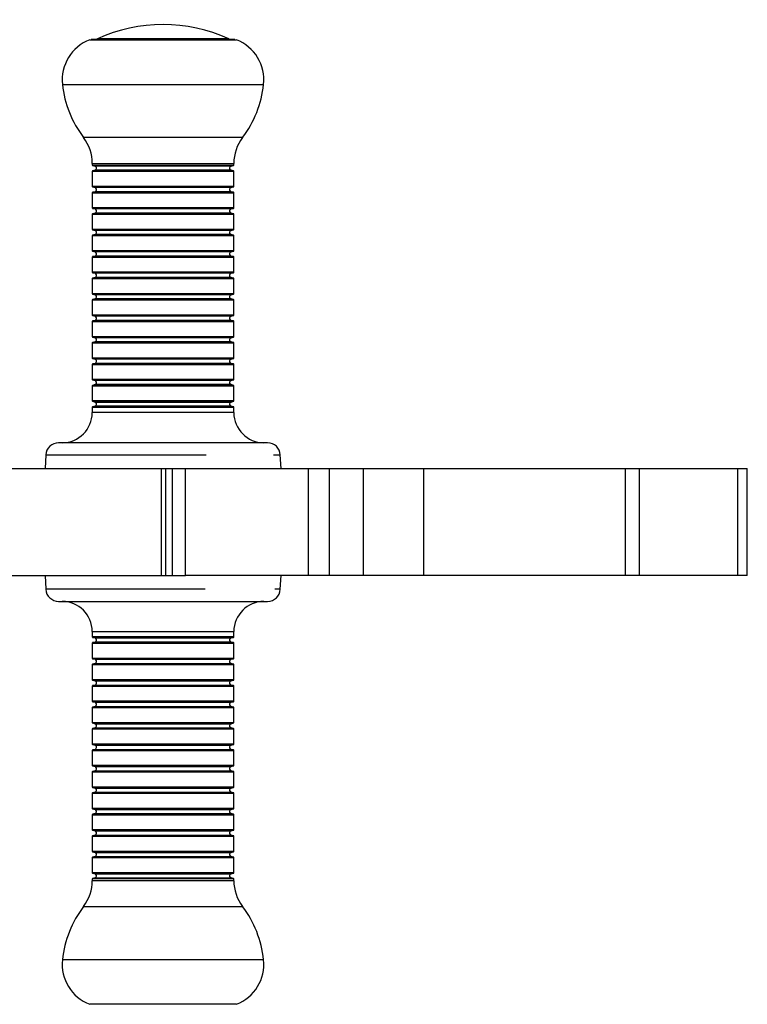
# Model space of a CAD drawing. Units: inches. Extents: x 78.1 to 131.3, y 110.5 to 186.1.
# Drawn here: x 95.7 to 97.4, y 144.3 to 146.6 of the extents above; entities that cross this region are included whole.
import ezdxf

# ---------------------------------------------------------------- set-up
doc = ezdxf.new("R2010")
doc.units = ezdxf.units.IN
doc.header["$MEASUREMENT"] = 0
doc.layers.add('Ebene 1', color=7, linetype='Continuous')

# ---------------------------------------------------------------- blocks, each defined once
blk = doc.blocks.new('block 2')
at = {"layer": 'Ebene 1', "color": 179, "lineweight": 25, "true_color": 0x1c1c1b}
for points in [[(95.8656, 146.5836), (96.0367, 146.5836), (96.2075, 146.5836)], [(96.204, 146.5843), (96.0367, 146.5843), (95.8692, 146.5843)], [(96.0964, 146.5857), (95.9521, 146.5857), (95.8836, 146.5857)], [(96.1898, 146.5857), (96.1641, 146.5857), (96.0964, 146.5857)], [(95.8021, 146.4795), (95.9193, 146.4795), (96.1539, 146.4795), (96.271, 146.4795)], [(96.2219, 146.3557), (96.0367, 146.3557), (95.8512, 146.3557)], [(95.8716, 146.2953), (96.0367, 146.2953), (96.2015, 146.2953)], [(95.8716, 146.2953), (95.8716, 146.2915)], [(96.2015, 146.2915), (96.2015, 146.2953)], [(95.8716, 146.2915), (96.0367, 146.2915), (96.2015, 146.2915)], [(95.8716, 146.277), (96.0367, 146.277), (96.2015, 146.277)], [(95.8716, 146.277), (95.8716, 146.2417)], [(96.2008, 146.2908), (96.0367, 146.2908), (95.8723, 146.2908)], [(95.8723, 146.2908), (95.878, 146.289)], [(95.878, 146.2795), (95.8723, 146.2781)], [(96.2008, 146.2781), (96.0367, 146.2781), (95.8723, 146.2781)], [(96.1955, 146.289), (96.0367, 146.289), (95.878, 146.289)], [(96.1955, 146.2795), (96.0367, 146.2795), (95.878, 146.2795)], [(96.1955, 146.289), (96.2008, 146.2908)], [(96.2008, 146.2781), (96.1955, 146.2795)], [(96.2015, 146.2417), (96.2015, 146.277)], [(96.2015, 146.2417), (96.0367, 146.2417), (95.8716, 146.2417)], [(95.8716, 146.2269), (96.0367, 146.2269), (96.2015, 146.2269)], [(95.8716, 146.2269), (95.8716, 146.1916)], [(96.2008, 146.2407), (96.0367, 146.2407), (95.8723, 146.2407)], [(95.8723, 146.2407), (95.878, 146.2393)], [(95.878, 146.2294), (95.8723, 146.228)], [(96.2008, 146.228), (96.0367, 146.228), (95.8723, 146.228)], [(96.1955, 146.2393), (96.0367, 146.2393), (95.878, 146.2393)], [(96.1955, 146.2294), (96.0367, 146.2294), (95.878, 146.2294)], [(96.1955, 146.2393), (96.2008, 146.2407)], [(96.2008, 146.228), (96.1955, 146.2294)], [(96.2015, 146.1916), (96.2015, 146.2269)], [(96.2015, 146.1916), (96.0367, 146.1916), (95.8716, 146.1916)], [(96.2008, 146.1906), (96.0367, 146.1906), (95.8723, 146.1906)], [(95.8723, 146.1906), (95.878, 146.1892)], [(95.878, 146.1796), (95.8723, 146.1779)], [(96.2008, 146.1779), (96.0367, 146.1779), (95.8723, 146.1779)], [(96.1955, 146.1892), (96.0367, 146.1892), (95.878, 146.1892)], [(96.1955, 146.1796), (96.0367, 146.1796), (95.878, 146.1796)], [(96.1955, 146.1892), (96.2008, 146.1906)], [(96.2008, 146.1779), (96.1955, 146.1796)], [(95.8716, 146.1772), (96.0367, 146.1772), (96.2015, 146.1772)], [(95.8716, 146.1772), (95.8716, 146.1415)], [(96.2015, 146.1415), (96.2015, 146.1772)], [(96.2015, 146.1415), (96.0367, 146.1415), (95.8716, 146.1415)], [(96.2008, 146.1405), (96.0367, 146.1405), (95.8723, 146.1405)], [(95.8723, 146.1405), (95.878, 146.1391)], [(96.1955, 146.1391), (96.0367, 146.1391), (95.878, 146.1391)], [(96.1955, 146.1391), (96.2008, 146.1405)], [(95.8716, 146.1271), (96.0367, 146.1271), (96.2015, 146.1271)], [(95.8716, 146.1271), (95.8716, 146.0914)], [(95.878, 146.1295), (95.8723, 146.1281)], [(96.2008, 146.1281), (96.0367, 146.1281), (95.8723, 146.1281)], [(96.1955, 146.1295), (96.0367, 146.1295), (95.878, 146.1295)], [(96.2008, 146.1281), (96.1955, 146.1295)], [(96.2015, 146.0914), (96.2015, 146.1271)], [(96.2015, 146.0914), (96.0367, 146.0914), (95.8716, 146.0914)], [(96.2008, 146.0907), (96.0367, 146.0907), (95.8723, 146.0907)], [(95.8723, 146.0907), (95.878, 146.089)], [(96.1955, 146.089), (96.0367, 146.089), (95.878, 146.089)], [(96.1955, 146.089), (96.2008, 146.0907)], [(95.8716, 146.077), (96.0367, 146.077), (96.2015, 146.077)], [(95.8716, 146.077), (95.8716, 146.0417)], [(95.878, 146.0794), (95.8723, 146.078)], [(96.2008, 146.078), (96.0367, 146.078), (95.8723, 146.078)], [(96.1955, 146.0794), (96.0367, 146.0794), (95.878, 146.0794)], [(96.2008, 146.078), (96.1955, 146.0794)], [(96.2015, 146.0417), (96.2015, 146.077)], [(96.2015, 146.0417), (96.0367, 146.0417), (95.8716, 146.0417)], [(96.2008, 146.0406), (96.0367, 146.0406), (95.8723, 146.0406)], [(95.8723, 146.0406), (95.878, 146.0392)], [(96.1955, 146.0392), (96.2008, 146.0406)], [(95.8716, 146.0269), (96.0367, 146.0269), (96.2015, 146.0269)], [(95.8716, 146.0269), (95.8716, 145.9916)], [(95.878, 146.0294), (95.8723, 146.0279)], [(96.2008, 146.0279), (96.0367, 146.0279), (95.8723, 146.0279)], [(96.1955, 146.0392), (96.0367, 146.0392), (95.878, 146.0392)], [(96.1955, 146.0294), (96.0367, 146.0294), (95.878, 146.0294)], [(96.2008, 146.0279), (96.1955, 146.0294)], [(96.2015, 145.9916), (96.2015, 146.0269)], [(96.2015, 145.9916), (96.0367, 145.9916), (95.8716, 145.9916)], [(95.8716, 145.9771), (96.0367, 145.9771), (96.2015, 145.9771)], [(95.8716, 145.9771), (95.8716, 145.9415)], [(96.2008, 145.9905), (96.0367, 145.9905), (95.8723, 145.9905)], [(95.8723, 145.9905), (95.878, 145.9891)], [(95.878, 145.9796), (95.8723, 145.9778)], [(96.2008, 145.9778), (96.0367, 145.9778), (95.8723, 145.9778)], [(96.1955, 145.9891), (96.0367, 145.9891), (95.878, 145.9891)], [(96.1955, 145.9796), (96.0367, 145.9796), (95.878, 145.9796)], [(96.1955, 145.9891), (96.2008, 145.9905)], [(96.2008, 145.9778), (96.1955, 145.9796)], [(96.2015, 145.9415), (96.2015, 145.9771)], [(96.2015, 145.9415), (96.0367, 145.9415), (95.8716, 145.9415)], [(95.8716, 145.927), (96.0367, 145.927), (96.2015, 145.927)], [(95.8716, 145.927), (95.8716, 145.8914)], [(96.2008, 145.9405), (96.0367, 145.9405), (95.8723, 145.9405)], [(95.8723, 145.9405), (95.878, 145.939)], [(95.878, 145.9295), (95.8723, 145.9281)], [(96.2008, 145.9281), (96.0367, 145.9281), (95.8723, 145.9281)], [(96.1955, 145.939), (96.0367, 145.939), (95.878, 145.939)], [(96.1955, 145.9295), (96.0367, 145.9295), (95.878, 145.9295)], [(96.1955, 145.939), (96.2008, 145.9405)], [(96.2008, 145.9281), (96.1955, 145.9295)], [(96.2015, 145.8914), (96.2015, 145.927)], [(96.2015, 145.8914), (96.0367, 145.8914), (95.8716, 145.8914)], [(96.2008, 145.8907), (96.0367, 145.8907), (95.8723, 145.8907)], [(95.8723, 145.8907), (95.878, 145.8889)], [(95.878, 145.8794), (95.8723, 145.878)], [(96.1955, 145.8889), (96.0367, 145.8889), (95.878, 145.8889)], [(96.1955, 145.8794), (96.0367, 145.8794), (95.878, 145.8794)], [(96.1955, 145.8889), (96.2008, 145.8907)], [(96.2008, 145.878), (96.1955, 145.8794)], [(95.8716, 145.877), (96.0367, 145.877), (96.2015, 145.877)], [(95.8716, 145.877), (95.8716, 145.8417)], [(96.2008, 145.878), (96.0367, 145.878), (95.8723, 145.878)], [(96.2015, 145.8417), (96.2015, 145.877)], [(96.2015, 145.8417), (96.0367, 145.8417), (95.8716, 145.8417)], [(96.2008, 145.8406), (96.0367, 145.8406), (95.8723, 145.8406)], [(95.8723, 145.8406), (95.878, 145.8392)], [(96.1955, 145.8392), (96.0367, 145.8392), (95.878, 145.8392)], [(96.1955, 145.8392), (96.2008, 145.8406)], [(95.8716, 145.8269), (96.0367, 145.8269), (96.2015, 145.8269)], [(95.8716, 145.8269), (95.8716, 145.7916)], [(95.878, 145.8293), (95.8723, 145.8279)], [(96.2008, 145.8279), (96.0367, 145.8279), (95.8723, 145.8279)], [(96.1955, 145.8293), (96.0367, 145.8293), (95.878, 145.8293)], [(96.2008, 145.8279), (96.1955, 145.8293)], [(96.2015, 145.7916), (96.2015, 145.8269)], [(96.2015, 145.7916), (96.0367, 145.7916), (95.8716, 145.7916)], [(96.2008, 145.7905), (96.0367, 145.7905), (95.8723, 145.7905)], [(95.8723, 145.7905), (95.878, 145.7891)], [(96.1955, 145.7891), (96.0367, 145.7891), (95.878, 145.7891)], [(96.1955, 145.7891), (96.2008, 145.7905)], [(95.8716, 145.7771), (96.0367, 145.7771), (96.2015, 145.7771)], [(95.8716, 145.7771), (95.8716, 145.7415)], [(95.878, 145.7796), (95.8723, 145.7778)], [(96.2008, 145.7778), (96.0367, 145.7778), (95.8723, 145.7778)], [(96.1955, 145.7796), (96.0367, 145.7796), (95.878, 145.7796)], [(96.2008, 145.7778), (96.1955, 145.7796)], [(96.2015, 145.7415), (96.2015, 145.7771)], [(96.2015, 145.7415), (96.0367, 145.7415), (95.8716, 145.7415)], [(95.8716, 145.727), (96.0367, 145.727), (96.2015, 145.727)], [(95.8716, 145.727), (95.8716, 145.7143)], [(96.2008, 145.7408), (96.0367, 145.7408), (95.8723, 145.7408)], [(95.8723, 145.7408), (95.878, 145.739)], [(95.878, 145.7295), (95.8723, 145.7281)], [(96.2008, 145.7281), (96.0367, 145.7281), (95.8723, 145.7281)], [(95.878, 145.739), (96.0367, 145.739), (96.1955, 145.739)], [(96.1955, 145.7295), (96.0367, 145.7295), (95.878, 145.7295)], [(96.1955, 145.739), (96.2008, 145.7408)], [(96.2008, 145.7281), (96.1955, 145.7295)], [(96.2015, 145.7143), (96.2015, 145.727)], [(96.2015, 145.7143), (96.0367, 145.7143), (95.8716, 145.7143)], [(96.2802, 145.6441), (96.1584, 145.6441), (95.915, 145.6441), (95.7933, 145.6441)], [(95.7633, 145.6159), (95.7616, 145.5841)], [(95.7633, 145.6159), (95.8829, 145.6159), (96.1373, 145.6159)], [(96.2943, 145.6159), (96.3059, 145.6159), (96.3098, 145.6159)], [(96.3116, 145.5841), (96.3098, 145.6159)], [(95.6487, 145.5841), (95.8653, 145.5841), (96.0332, 145.5841)], [(96.0332, 145.5841), (96.0434, 145.5841)], [(96.0332, 145.3344), (96.0332, 145.5841)], [(96.0434, 145.5841), (96.048, 145.5841), (96.0586, 145.5841)], [(96.0434, 145.3344), (96.0434, 145.5841)], [(96.0586, 145.5841), (96.0727, 145.5841), (96.0886, 145.5841)], [(96.0586, 145.3344), (96.0586, 145.5841)], [(96.0886, 145.5841), (96.2399, 145.5841), (96.3754, 145.5841)], [(96.0886, 145.3344), (96.0886, 145.5841)], [(96.3754, 145.5841), (96.4015, 145.5841), (96.4241, 145.5841)], [(96.3754, 145.3344), (96.3754, 145.5841)], [(96.4241, 145.5841), (96.4678, 145.5841), (96.5038, 145.5841)], [(96.4241, 145.3344), (96.4241, 145.5841)], [(96.5038, 145.5841), (96.5627, 145.5841), (96.6439, 145.5841)], [(96.5038, 145.3344), (96.5038, 145.5841)], [(96.6439, 145.5841), (96.8859, 145.5841), (97.1131, 145.5841)], [(96.6439, 145.3344), (96.6439, 145.5841)], [(97.1131, 145.5841), (97.1296, 145.5841), (97.1459, 145.5841)], [(97.1131, 145.5841), (97.1131, 145.3344)], [(97.1459, 145.5841), (97.2792, 145.5841), (97.3755, 145.5841)], [(97.1459, 145.5841), (97.1459, 145.3344)], [(97.3755, 145.5841), (97.3925, 145.5841), (97.3981, 145.5841)], [(97.3755, 145.5841), (97.3755, 145.3344)], [(97.3981, 145.3344), (97.3981, 145.5841)], [(95.6487, 145.3344), (95.8653, 145.3344), (96.0332, 145.3344)], [(95.7616, 145.3344), (95.7633, 145.3026)], [(96.0332, 145.3344), (96.0434, 145.3344)], [(96.0434, 145.3344), (96.048, 145.3344), (96.0586, 145.3344)], [(96.0586, 145.3344), (96.0727, 145.3344), (96.0886, 145.3344)], [(96.3754, 145.3344), (96.2399, 145.3344), (96.0886, 145.3344)], [(96.3098, 145.3026), (96.3116, 145.3344)], [(96.4241, 145.3344), (96.4015, 145.3344), (96.3754, 145.3344)], [(96.5038, 145.3344), (96.4678, 145.3344), (96.4241, 145.3344)], [(96.6439, 145.3344), (96.5627, 145.3344), (96.5038, 145.3344)], [(97.1131, 145.3344), (96.8859, 145.3344), (96.6439, 145.3344)], [(97.1459, 145.3344), (97.1296, 145.3344), (97.1131, 145.3344)], [(97.3755, 145.3344), (97.2792, 145.3344), (97.1459, 145.3344)], [(97.3981, 145.3344), (97.3925, 145.3344), (97.3755, 145.3344)], [(96.1348, 145.3026), (95.8819, 145.3026), (95.7633, 145.3026)], [(96.3098, 145.3026), (96.307, 145.3026), (96.2974, 145.3026)], [(95.7933, 145.2744), (95.915, 145.2744), (96.1584, 145.2744), (96.2802, 145.2744)], [(95.8716, 145.2042), (96.0367, 145.2042), (96.2015, 145.2042)], [(95.8716, 145.2042), (95.8716, 145.1915)], [(96.2015, 145.1915), (96.0367, 145.1915), (95.8716, 145.1915)], [(95.8723, 145.1904), (96.0367, 145.1904), (96.2008, 145.1904)], [(95.8723, 145.1904), (95.878, 145.189)], [(96.1955, 145.189), (96.2008, 145.1904)], [(96.2015, 145.1915), (96.2015, 145.2042)], [(95.8716, 145.177), (96.0367, 145.177), (96.2015, 145.177)], [(95.8716, 145.177), (95.8716, 145.1414)], [(95.878, 145.1795), (95.8723, 145.1781)], [(95.8723, 145.1781), (96.0367, 145.1781), (96.2008, 145.1781)], [(95.878, 145.189), (96.0367, 145.189), (96.1955, 145.189)], [(96.1955, 145.1795), (96.0367, 145.1795), (95.878, 145.1795)], [(96.2008, 145.1781), (96.1955, 145.1795)], [(96.2015, 145.1414), (96.2015, 145.177)], [(96.2015, 145.1414), (96.0367, 145.1414), (95.8716, 145.1414)], [(95.8716, 145.1269), (96.0367, 145.1269), (96.2015, 145.1269)], [(95.8716, 145.1269), (95.8716, 145.0917)], [(95.8723, 145.1407), (96.0367, 145.1407), (96.2008, 145.1407)], [(95.8723, 145.1407), (95.878, 145.1393)], [(95.878, 145.1294), (95.8723, 145.128)], [(95.8723, 145.128), (96.0367, 145.128), (96.2008, 145.128)], [(95.878, 145.1393), (96.0367, 145.1393), (96.1955, 145.1393)], [(95.878, 145.1294), (96.0367, 145.1294), (96.1955, 145.1294)], [(96.1955, 145.1393), (96.2008, 145.1407)], [(96.2008, 145.128), (96.1955, 145.1294)], [(96.2015, 145.0917), (96.2015, 145.1269)], [(96.2015, 145.0917), (96.0367, 145.0917), (95.8716, 145.0917)], [(95.8716, 145.0769), (96.0367, 145.0769), (96.2015, 145.0769)], [(95.8716, 145.0769), (95.8716, 145.0416)], [(95.8723, 145.0906), (96.0367, 145.0906), (96.2008, 145.0906)], [(95.8723, 145.0906), (95.878, 145.0892)], [(95.878, 145.0793), (95.8723, 145.0779)], [(95.8723, 145.0779), (96.0367, 145.0779), (96.2008, 145.0779)], [(95.878, 145.0892), (96.0367, 145.0892), (96.1955, 145.0892)], [(95.878, 145.0793), (96.0367, 145.0793), (96.1955, 145.0793)], [(96.1955, 145.0892), (96.2008, 145.0906)], [(96.2008, 145.0779), (96.1955, 145.0793)], [(96.2015, 145.0416), (96.2015, 145.0769)], [(96.2015, 145.0416), (96.0367, 145.0416), (95.8716, 145.0416)], [(95.8723, 145.0405), (96.0367, 145.0405), (96.2008, 145.0405)], [(95.8723, 145.0405), (95.878, 145.0391)], [(95.878, 145.0391), (96.0367, 145.0391), (96.1955, 145.0391)], [(96.1955, 145.0391), (96.2008, 145.0405)], [(95.8716, 145.0271), (96.0367, 145.0271), (96.2015, 145.0271)], [(95.8716, 145.0271), (95.8716, 144.9915)], [(95.878, 145.0296), (95.8723, 145.0278)], [(95.8723, 145.0278), (96.0367, 145.0278), (96.2008, 145.0278)], [(95.878, 145.0296), (96.0367, 145.0296), (96.1955, 145.0296)], [(96.2008, 145.0278), (96.1955, 145.0296)], [(96.2015, 144.9915), (96.2015, 145.0271)], [(96.2015, 144.9915), (96.0367, 144.9915), (95.8716, 144.9915)], [(95.8723, 144.9908), (96.0367, 144.9908), (96.2008, 144.9908)], [(95.8723, 144.9908), (95.878, 144.989)], [(95.878, 144.989), (96.0367, 144.989), (96.1955, 144.989)], [(96.1955, 144.989), (96.2008, 144.9908)], [(95.8716, 144.977), (96.0367, 144.977), (96.2015, 144.977)], [(95.8716, 144.977), (95.8716, 144.9417)], [(95.878, 144.9795), (95.8723, 144.9781)], [(95.8723, 144.9781), (96.0367, 144.9781), (96.2008, 144.9781)], [(95.878, 144.9795), (96.0367, 144.9795), (96.1955, 144.9795)], [(96.2008, 144.9781), (96.1955, 144.9795)], [(96.2015, 144.9417), (96.2015, 144.977)], [(96.2015, 144.9417), (96.0367, 144.9417), (95.8716, 144.9417)], [(95.8723, 144.9407), (96.0367, 144.9407), (96.2008, 144.9407)], [(95.8723, 144.9407), (95.878, 144.9393)], [(95.878, 144.9393), (96.0367, 144.9393), (96.1955, 144.9393)], [(96.1955, 144.9393), (96.2008, 144.9407)], [(95.8716, 144.9269), (96.0367, 144.9269), (96.2015, 144.9269)], [(95.8716, 144.9269), (95.8716, 144.8916)], [(95.878, 144.9294), (95.8723, 144.928)], [(95.8723, 144.928), (96.0367, 144.928), (96.2008, 144.928)], [(95.878, 144.9294), (96.0367, 144.9294), (96.1955, 144.9294)], [(96.2008, 144.928), (96.1955, 144.9294)], [(96.2015, 144.8916), (96.2015, 144.9269)], [(96.2015, 144.8916), (96.0367, 144.8916), (95.8716, 144.8916)], [(95.8716, 144.8772), (96.0367, 144.8772), (96.2015, 144.8772)], [(95.8716, 144.8772), (95.8716, 144.8415)], [(95.8723, 144.8906), (96.0367, 144.8906), (96.2008, 144.8906)], [(95.8723, 144.8906), (95.878, 144.8892)], [(95.878, 144.8793), (95.8723, 144.8779)], [(95.8723, 144.8779), (96.0367, 144.8779), (96.2008, 144.8779)], [(95.878, 144.8892), (96.0367, 144.8892), (96.1955, 144.8892)], [(95.878, 144.8793), (96.0367, 144.8793), (96.1955, 144.8793)], [(96.1955, 144.8892), (96.2008, 144.8906)], [(96.2008, 144.8779), (96.1955, 144.8793)], [(96.2015, 144.8415), (96.2015, 144.8772)], [(96.2015, 144.8415), (96.0367, 144.8415), (95.8716, 144.8415)], [(95.8716, 144.8271), (96.0367, 144.8271), (96.2015, 144.8271)], [(95.8716, 144.8271), (95.8716, 144.7915)], [(95.8723, 144.8405), (96.0367, 144.8405), (96.2008, 144.8405)], [(95.8723, 144.8405), (95.878, 144.8391)], [(95.878, 144.8296), (95.8723, 144.8281)], [(95.8723, 144.8281), (96.0367, 144.8281), (96.2008, 144.8281)], [(95.878, 144.8391), (96.0367, 144.8391), (96.1955, 144.8391)], [(95.878, 144.8296), (96.0367, 144.8296), (96.1955, 144.8296)], [(96.1955, 144.8391), (96.2008, 144.8405)], [(96.2008, 144.8281), (96.1955, 144.8296)], [(96.2015, 144.7915), (96.2015, 144.8271)], [(96.2015, 144.7915), (96.0367, 144.7915), (95.8716, 144.7915)], [(95.8723, 144.7907), (96.0367, 144.7907), (96.2008, 144.7907)], [(95.8723, 144.7907), (95.878, 144.789)], [(95.878, 144.7795), (95.8723, 144.778)], [(95.8723, 144.778), (96.0367, 144.778), (96.2008, 144.778)], [(95.878, 144.789), (96.0367, 144.789), (96.1955, 144.789)], [(95.878, 144.7795), (96.0367, 144.7795), (96.1955, 144.7795)], [(96.1955, 144.789), (96.2008, 144.7907)], [(96.2008, 144.778), (96.1955, 144.7795)], [(95.8716, 144.777), (96.0367, 144.777), (96.2015, 144.777)], [(95.8716, 144.777), (95.8716, 144.7417)], [(96.2015, 144.7417), (96.2015, 144.777)], [(96.2015, 144.7417), (96.0367, 144.7417), (95.8716, 144.7417)], [(95.8723, 144.7407), (96.0367, 144.7407), (96.2008, 144.7407)], [(95.8723, 144.7407), (95.878, 144.7392)], [(95.878, 144.7392), (96.0367, 144.7392), (96.1955, 144.7392)], [(96.1955, 144.7392), (96.2008, 144.7407)], [(95.8716, 144.7269), (96.0367, 144.7269), (96.2015, 144.7269)], [(95.8716, 144.7269), (95.8716, 144.6916)], [(95.878, 144.7294), (95.8723, 144.728)], [(95.8723, 144.728), (96.0367, 144.728), (96.2008, 144.728)], [(95.878, 144.7294), (96.0367, 144.7294), (96.1955, 144.7294)], [(96.2008, 144.728), (96.1955, 144.7294)], [(96.2015, 144.6916), (96.2015, 144.7269)], [(96.2015, 144.6916), (96.0367, 144.6916), (95.8716, 144.6916)], [(95.8723, 144.6906), (96.0367, 144.6906), (96.2008, 144.6906)], [(95.8723, 144.6906), (95.878, 144.6891)], [(95.878, 144.6891), (96.0367, 144.6891), (96.1955, 144.6891)], [(96.1955, 144.6891), (96.2008, 144.6906)], [(95.8716, 144.6772), (96.0367, 144.6772), (96.2015, 144.6772)], [(95.8716, 144.6772), (95.8716, 144.6415)], [(95.878, 144.6796), (95.8723, 144.6779)], [(95.8723, 144.6779), (96.0367, 144.6779), (96.2008, 144.6779)], [(95.878, 144.6796), (96.0367, 144.6796), (96.1955, 144.6796)], [(96.2008, 144.6779), (96.1955, 144.6796)], [(96.2015, 144.6415), (96.2015, 144.6772)], [(96.2015, 144.6415), (96.0367, 144.6415), (95.8716, 144.6415)], [(95.8723, 144.6405), (96.0367, 144.6405), (96.2008, 144.6405)], [(95.8723, 144.6405), (95.878, 144.6391)], [(96.1955, 144.6391), (96.2008, 144.6405)], [(96.2015, 144.6271), (96.0367, 144.6271), (95.8716, 144.6271)], [(95.8716, 144.6271), (95.8716, 144.6232)], [(96.2015, 144.6232), (96.0367, 144.6232), (95.8716, 144.6232)], [(95.878, 144.6295), (95.8723, 144.6281)], [(95.8723, 144.6281), (96.0367, 144.6281), (96.2008, 144.6281)], [(95.878, 144.6391), (96.0367, 144.6391), (96.1955, 144.6391)], [(95.878, 144.6295), (96.0367, 144.6295), (96.1955, 144.6295)], [(96.2008, 144.6281), (96.1955, 144.6295)], [(96.2015, 144.6232), (96.2015, 144.6271)], [(95.8512, 144.5629), (96.0367, 144.5629), (96.2219, 144.5629)], [(96.271, 144.439), (96.1539, 144.439), (95.9193, 144.439), (95.8021, 144.439)], [(96.2075, 144.335), (96.0367, 144.335), (95.8656, 144.335)]]:
    blk.add_lwpolyline(points, dxfattribs=at)
for points in [[(96.1898, 146.5857), (96.0925, 146.6305), (95.9806, 146.6305), (95.8836, 146.5857)], [(95.8656, 146.5836), (95.8237, 146.5673), (95.7972, 146.5243), (95.8021, 146.4795)], [(95.8836, 146.5857), (95.8829, 146.5853), (95.8822, 146.585), (95.8819, 146.5843)], [(96.1916, 146.5843), (96.1909, 146.585), (96.1905, 146.5853), (96.1898, 146.5857)], [(96.271, 146.4795), (96.2759, 146.5243), (96.2498, 146.5673), (96.2075, 146.5836)], [(95.8021, 146.4795), (95.8071, 146.4347), (95.824, 146.3917), (95.8512, 146.3557)], [(96.2219, 146.3557), (96.2491, 146.3917), (96.266, 146.4347), (96.271, 146.4795)], [(95.8716, 146.2953), (95.8716, 146.3172), (95.8646, 146.3384), (95.8512, 146.3557)], [(96.2219, 146.3557), (96.2085, 146.3384), (96.2015, 146.3172), (96.2015, 146.2953)], [(95.8716, 146.2915), (95.8716, 146.2911), (95.872, 146.2908), (95.8723, 146.2908)], [(95.8723, 146.2781), (95.872, 146.2777), (95.8716, 146.2774), (95.8716, 146.277)], [(96.2008, 146.2908), (96.2011, 146.2908), (96.2015, 146.2911), (96.2015, 146.2915)], [(96.2015, 146.277), (96.2015, 146.2774), (96.2011, 146.2777), (96.2008, 146.2781)], [(95.8716, 146.2417), (95.8716, 146.241), (95.872, 146.2407), (95.8723, 146.2407)], [(95.8723, 146.228), (95.872, 146.228), (95.8716, 146.2276), (95.8716, 146.2269)], [(96.2008, 146.2407), (96.2011, 146.2407), (96.2015, 146.241), (96.2015, 146.2417)], [(96.2015, 146.2269), (96.2015, 146.2276), (96.2011, 146.228), (96.2008, 146.228)], [(95.8716, 146.1916), (95.8716, 146.1913), (95.872, 146.1906), (95.8723, 146.1906)], [(95.8723, 146.1779), (95.872, 146.1779), (95.8716, 146.1775), (95.8716, 146.1772)], [(96.2008, 146.1906), (96.2011, 146.1906), (96.2015, 146.1913), (96.2015, 146.1916)], [(96.2015, 146.1772), (96.2015, 146.1775), (96.2011, 146.1779), (96.2008, 146.1779)], [(95.8716, 146.1415), (95.8716, 146.1412), (95.872, 146.1408), (95.8723, 146.1405)], [(96.2008, 146.1405), (96.2011, 146.1408), (96.2015, 146.1412), (96.2015, 146.1415)], [(95.8723, 146.1281), (95.872, 146.1278), (95.8716, 146.1274), (95.8716, 146.1271)], [(96.2015, 146.1271), (96.2015, 146.1274), (96.2011, 146.1278), (96.2008, 146.1281)], [(95.8716, 146.0914), (95.8716, 146.0911), (95.872, 146.0907), (95.8723, 146.0907)], [(96.2008, 146.0907), (96.2011, 146.0907), (96.2015, 146.0911), (96.2015, 146.0914)], [(95.8723, 146.078), (95.872, 146.078), (95.8716, 146.0773), (95.8716, 146.077)], [(96.2015, 146.077), (96.2015, 146.0773), (96.2011, 146.078), (96.2008, 146.078)], [(95.8716, 146.0417), (95.8716, 146.041), (95.872, 146.0406), (95.8723, 146.0406)], [(96.2008, 146.0406), (96.2011, 146.0406), (96.2015, 146.041), (96.2015, 146.0417)], [(95.8723, 146.0279), (95.872, 146.0279), (95.8716, 146.0276), (95.8716, 146.0269)], [(96.2015, 146.0269), (96.2015, 146.0276), (96.2011, 146.0279), (96.2008, 146.0279)], [(95.8716, 145.9916), (95.8716, 145.9913), (95.872, 145.9909), (95.8723, 145.9905)], [(95.8723, 145.9778), (95.872, 145.9778), (95.8716, 145.9775), (95.8716, 145.9771)], [(96.2008, 145.9905), (96.2011, 145.9909), (96.2015, 145.9913), (96.2015, 145.9916)], [(96.2015, 145.9771), (96.2015, 145.9775), (96.2011, 145.9778), (96.2008, 145.9778)], [(95.8716, 145.9415), (95.8716, 145.9412), (95.872, 145.9408), (95.8723, 145.9405)], [(95.8723, 145.9281), (95.872, 145.9278), (95.8716, 145.9274), (95.8716, 145.927)], [(96.2008, 145.9405), (96.2011, 145.9408), (96.2015, 145.9412), (96.2015, 145.9415)], [(96.2015, 145.927), (96.2015, 145.9274), (96.2011, 145.9278), (96.2008, 145.9281)], [(95.8716, 145.8914), (95.8716, 145.8911), (95.872, 145.8907), (95.8723, 145.8907)], [(96.2008, 145.8907), (96.2011, 145.8907), (96.2015, 145.8911), (96.2015, 145.8914)], [(95.8723, 145.878), (95.872, 145.878), (95.8716, 145.8773), (95.8716, 145.877)], [(96.2015, 145.877), (96.2015, 145.8773), (96.2011, 145.878), (96.2008, 145.878)], [(95.8716, 145.8417), (95.8716, 145.841), (95.872, 145.8406), (95.8723, 145.8406)], [(96.2008, 145.8406), (96.2011, 145.8406), (96.2015, 145.841), (96.2015, 145.8417)], [(95.8723, 145.8279), (95.872, 145.8279), (95.8716, 145.8276), (95.8716, 145.8269)], [(96.2015, 145.8269), (96.2015, 145.8276), (96.2011, 145.8279), (96.2008, 145.8279)], [(95.8716, 145.7916), (95.8716, 145.7912), (95.872, 145.7909), (95.8723, 145.7905)], [(96.2008, 145.7905), (96.2011, 145.7909), (96.2015, 145.7912), (96.2015, 145.7916)], [(95.8723, 145.7778), (95.872, 145.7778), (95.8716, 145.7775), (95.8716, 145.7771)], [(96.2015, 145.7771), (96.2015, 145.7775), (96.2011, 145.7778), (96.2008, 145.7778)], [(95.8716, 145.7415), (95.8716, 145.7411), (95.872, 145.7408), (95.8723, 145.7408)], [(96.2008, 145.7408), (96.2011, 145.7408), (96.2015, 145.7411), (96.2015, 145.7415)], [(95.8723, 145.7281), (95.872, 145.7277), (95.8716, 145.7274), (95.8716, 145.727)], [(96.2015, 145.727), (96.2015, 145.7274), (96.2011, 145.7277), (96.2008, 145.7281)], [(95.8018, 145.6441), (95.8399, 145.6441), (95.8716, 145.6759), (95.8716, 145.7143)], [(96.2015, 145.7143), (96.2015, 145.6759), (96.2332, 145.6441), (96.2717, 145.6441)], [(95.7933, 145.6441), (95.7774, 145.6441), (95.764, 145.6318), (95.7633, 145.6159)], [(96.3098, 145.6159), (96.3091, 145.6318), (96.296, 145.6441), (96.2802, 145.6441)], [(95.7633, 145.3026), (95.764, 145.2868), (95.7774, 145.2744), (95.7933, 145.2744)], [(96.2802, 145.2744), (96.296, 145.2744), (96.3091, 145.2868), (96.3098, 145.3026)], [(95.8716, 145.2042), (95.8716, 145.2427), (95.8399, 145.2744), (95.8018, 145.2744)], [(96.2717, 145.2744), (96.2332, 145.2744), (96.2015, 145.2427), (96.2015, 145.2042)], [(95.8716, 145.1915), (95.8716, 145.1912), (95.872, 145.1908), (95.8723, 145.1904)], [(96.2008, 145.1904), (96.2011, 145.1908), (96.2015, 145.1912), (96.2015, 145.1915)], [(95.8723, 145.1781), (95.872, 145.1777), (95.8716, 145.1774), (95.8716, 145.177)], [(96.2015, 145.177), (96.2015, 145.1774), (96.2011, 145.1777), (96.2008, 145.1781)], [(95.8716, 145.1414), (95.8716, 145.1411), (95.872, 145.1407), (95.8723, 145.1407)], [(95.8723, 145.128), (95.872, 145.128), (95.8716, 145.1273), (95.8716, 145.1269)], [(96.2008, 145.1407), (96.2011, 145.1407), (96.2015, 145.1411), (96.2015, 145.1414)], [(96.2015, 145.1269), (96.2015, 145.1273), (96.2011, 145.128), (96.2008, 145.128)], [(95.8716, 145.0917), (95.8716, 145.091), (95.872, 145.0906), (95.8723, 145.0906)], [(95.8723, 145.0779), (95.872, 145.0779), (95.8716, 145.0776), (95.8716, 145.0769)], [(96.2008, 145.0906), (96.2011, 145.0906), (96.2015, 145.091), (96.2015, 145.0917)], [(96.2015, 145.0769), (96.2015, 145.0776), (96.2011, 145.0779), (96.2008, 145.0779)], [(95.8716, 145.0416), (95.8716, 145.0412), (95.872, 145.0409), (95.8723, 145.0405)], [(96.2008, 145.0405), (96.2011, 145.0409), (96.2015, 145.0412), (96.2015, 145.0416)], [(95.8723, 145.0278), (95.872, 145.0278), (95.8716, 145.0275), (95.8716, 145.0271)], [(96.2015, 145.0271), (96.2015, 145.0275), (96.2011, 145.0278), (96.2008, 145.0278)], [(95.8716, 144.9915), (95.8716, 144.9911), (95.872, 144.9908), (95.8723, 144.9908)], [(96.2008, 144.9908), (96.2011, 144.9908), (96.2015, 144.9911), (96.2015, 144.9915)], [(95.8723, 144.9781), (95.872, 144.9777), (95.8716, 144.9774), (95.8716, 144.977)], [(96.2015, 144.977), (96.2015, 144.9774), (96.2011, 144.9777), (96.2008, 144.9781)], [(95.8716, 144.9417), (95.8716, 144.941), (95.872, 144.9407), (95.8723, 144.9407)], [(96.2008, 144.9407), (96.2011, 144.9407), (96.2015, 144.941), (96.2015, 144.9417)], [(95.8723, 144.928), (95.872, 144.928), (95.8716, 144.9276), (95.8716, 144.9269)], [(96.2015, 144.9269), (96.2015, 144.9276), (96.2011, 144.928), (96.2008, 144.928)], [(95.8716, 144.8916), (95.8716, 144.8913), (95.872, 144.8906), (95.8723, 144.8906)], [(95.8723, 144.8779), (95.872, 144.8779), (95.8716, 144.8775), (95.8716, 144.8772)], [(96.2008, 144.8906), (96.2011, 144.8906), (96.2015, 144.8913), (96.2015, 144.8916)], [(96.2015, 144.8772), (96.2015, 144.8775), (96.2011, 144.8779), (96.2008, 144.8779)], [(95.8716, 144.8415), (95.8716, 144.8412), (95.872, 144.8408), (95.8723, 144.8405)], [(95.8723, 144.8281), (95.872, 144.8278), (95.8716, 144.8274), (95.8716, 144.8271)], [(96.2008, 144.8405), (96.2011, 144.8408), (96.2015, 144.8412), (96.2015, 144.8415)], [(96.2015, 144.8271), (96.2015, 144.8274), (96.2011, 144.8278), (96.2008, 144.8281)], [(95.8716, 144.7915), (95.8716, 144.7911), (95.872, 144.7907), (95.8723, 144.7907)], [(95.8723, 144.778), (95.872, 144.7777), (95.8716, 144.7773), (95.8716, 144.777)], [(96.2008, 144.7907), (96.2011, 144.7907), (96.2015, 144.7911), (96.2015, 144.7915)], [(96.2015, 144.777), (96.2015, 144.7773), (96.2011, 144.7777), (96.2008, 144.778)], [(95.8716, 144.7417), (95.8716, 144.741), (95.872, 144.7407), (95.8723, 144.7407)], [(96.2008, 144.7407), (96.2011, 144.7407), (96.2015, 144.741), (96.2015, 144.7417)], [(95.8723, 144.728), (95.872, 144.728), (95.8716, 144.7276), (95.8716, 144.7269)], [(96.2015, 144.7269), (96.2015, 144.7276), (96.2011, 144.728), (96.2008, 144.728)], [(95.8716, 144.6916), (95.8716, 144.6913), (95.872, 144.6906), (95.8723, 144.6906)], [(96.2008, 144.6906), (96.2011, 144.6906), (96.2015, 144.6913), (96.2015, 144.6916)], [(95.8723, 144.6779), (95.872, 144.6779), (95.8716, 144.6775), (95.8716, 144.6772)], [(96.2015, 144.6772), (96.2015, 144.6775), (96.2011, 144.6779), (96.2008, 144.6779)], [(95.8716, 144.6415), (95.8716, 144.6412), (95.872, 144.6408), (95.8723, 144.6405)], [(96.2008, 144.6405), (96.2011, 144.6408), (96.2015, 144.6412), (96.2015, 144.6415)], [(95.8512, 144.5629), (95.8646, 144.5805), (95.8716, 144.6017), (95.8716, 144.6232)], [(95.8723, 144.6281), (95.872, 144.6278), (95.8716, 144.6274), (95.8716, 144.6271)], [(96.2015, 144.6271), (96.2015, 144.6274), (96.2011, 144.6278), (96.2008, 144.6281)], [(96.2015, 144.6232), (96.2015, 144.6017), (96.2085, 144.5805), (96.2219, 144.5629)], [(95.8512, 144.5629), (95.824, 144.5269), (95.8071, 144.4842), (95.8021, 144.439)], [(96.271, 144.439), (96.266, 144.4842), (96.2491, 144.5269), (96.2219, 144.5629)], [(95.8021, 144.439), (95.7972, 144.3942), (95.8237, 144.3512), (95.8656, 144.335)], [(96.2075, 144.335), (96.2498, 144.3512), (96.2759, 144.3942), (96.271, 144.439)]]:
    blk.add_open_spline(points, degree=3, dxfattribs=at)
for points in [[(95.878, 146.2795), (95.8805, 146.2802), (95.8822, 146.283), (95.8815, 146.2855), (95.8808, 146.2872), (95.8797, 146.2886), (95.878, 146.289)], [(96.1951, 146.289), (96.1927, 146.2883), (96.1909, 146.2858), (96.1916, 146.283), (96.1923, 146.2812), (96.1937, 146.2798), (96.1951, 146.2795)], [(95.878, 146.2294), (95.8805, 146.2301), (95.8822, 146.2329), (95.8815, 146.2357), (95.8808, 146.2371), (95.8797, 146.2385), (95.878, 146.2393)], [(96.1951, 146.2393), (96.1927, 146.2385), (96.1909, 146.2357), (96.1916, 146.2329), (96.1923, 146.2311), (96.1937, 146.2301), (96.1951, 146.2294)], [(95.878, 146.1796), (95.8805, 146.1803), (95.8822, 146.1828), (95.8815, 146.1856), (95.8808, 146.1874), (95.8797, 146.1888), (95.878, 146.1892)], [(96.1951, 146.1892), (96.1927, 146.1885), (96.1909, 146.1856), (96.1916, 146.1832), (96.1923, 146.1814), (96.1937, 146.18), (96.1951, 146.1796)], [(95.878, 146.1295), (95.8805, 146.1302), (95.8822, 146.1331), (95.8815, 146.1355), (95.8808, 146.1373), (95.8797, 146.1387), (95.878, 146.1391)], [(96.1951, 146.1391), (96.1927, 146.1384), (96.1909, 146.1355), (96.1916, 146.1331), (96.1923, 146.1313), (96.1937, 146.1299), (96.1951, 146.1295)], [(95.878, 146.0794), (95.8805, 146.0802), (95.8822, 146.083), (95.8815, 146.0854), (95.8808, 146.0872), (95.8797, 146.0886), (95.878, 146.089)], [(96.1951, 146.089), (96.1927, 146.0883), (96.1909, 146.0858), (96.1916, 146.083), (96.1923, 146.0812), (96.1937, 146.0798), (96.1951, 146.0794)], [(95.878, 146.0294), (95.8805, 146.0301), (95.8822, 146.0329), (95.8815, 146.0357), (95.8808, 146.0375), (95.8797, 146.0385), (95.878, 146.0392)], [(96.1951, 146.0392), (96.1927, 146.0385), (96.1909, 146.0357), (96.1916, 146.0329), (96.1923, 146.0311), (96.1937, 146.0301), (96.1951, 146.0294)], [(95.878, 145.9796), (95.8805, 145.9803), (95.8822, 145.9828), (95.8815, 145.9856), (95.8808, 145.9874), (95.8797, 145.9888), (95.878, 145.9891)], [(96.1951, 145.9891), (96.1927, 145.9884), (96.1909, 145.9856), (96.1916, 145.9831), (96.1923, 145.9814), (96.1937, 145.98), (96.1951, 145.9796)], [(95.878, 145.9295), (95.8805, 145.9302), (95.8822, 145.933), (95.8815, 145.9355), (95.8808, 145.9373), (95.8797, 145.9387), (95.878, 145.939)], [(96.1951, 145.939), (96.1927, 145.9383), (96.1909, 145.9355), (96.1916, 145.933), (96.1923, 145.9313), (96.1937, 145.9299), (96.1951, 145.9295)], [(95.878, 145.8794), (95.8805, 145.8801), (95.8822, 145.8829), (95.8815, 145.8854), (95.8808, 145.8872), (95.8797, 145.8886), (95.878, 145.8889)], [(96.1951, 145.8889), (96.1927, 145.8882), (96.1909, 145.8858), (96.1916, 145.8829), (96.1923, 145.8812), (96.1937, 145.8798), (96.1951, 145.8794)], [(95.878, 145.8293), (95.8805, 145.83), (95.8822, 145.8329), (95.8815, 145.8357), (95.8808, 145.8374), (95.8797, 145.8385), (95.878, 145.8392)], [(96.1951, 145.8392), (96.1927, 145.8385), (96.1909, 145.8357), (96.1916, 145.8329), (96.1923, 145.8314), (96.1937, 145.83), (96.1951, 145.8293)], [(95.878, 145.7796), (95.8805, 145.7803), (95.8822, 145.7828), (95.8815, 145.7856), (95.8808, 145.7873), (95.8797, 145.7888), (95.878, 145.7891)], [(96.1951, 145.7891), (96.1927, 145.7884), (96.1909, 145.7856), (96.1916, 145.7831), (96.1923, 145.7813), (96.1937, 145.7799), (96.1951, 145.7796)], [(95.878, 145.7295), (95.8805, 145.7302), (95.8822, 145.733), (95.8815, 145.7355), (95.8808, 145.7373), (95.8797, 145.7387), (95.878, 145.739)], [(96.1951, 145.739), (96.1927, 145.7383), (96.1909, 145.7355), (96.1916, 145.733), (96.1923, 145.7313), (96.1937, 145.7298), (96.1951, 145.7295)], [(95.878, 145.1795), (95.8805, 145.1802), (95.8822, 145.183), (95.8815, 145.1855), (95.8808, 145.1873), (95.8797, 145.1887), (95.878, 145.189)], [(96.1951, 145.189), (96.1927, 145.1883), (96.1909, 145.1855), (96.1916, 145.183), (96.1923, 145.1813), (96.1937, 145.1799), (96.1951, 145.1795)], [(95.878, 145.1294), (95.8805, 145.1301), (95.8822, 145.1329), (95.8815, 145.1354), (95.8808, 145.1372), (95.8797, 145.1386), (95.878, 145.1393)], [(96.1951, 145.1393), (96.1927, 145.1382), (96.1909, 145.1358), (96.1916, 145.1329), (96.1923, 145.1312), (96.1937, 145.1298), (96.1951, 145.1294)], [(95.878, 145.0793), (95.8805, 145.08), (95.8822, 145.0828), (95.8815, 145.0857), (95.8808, 145.0874), (95.8797, 145.0885), (95.878, 145.0892)], [(96.1951, 145.0892), (96.1927, 145.0885), (96.1909, 145.0857), (96.1916, 145.0828), (96.1923, 145.0814), (96.1937, 145.08), (96.1951, 145.0793)], [(95.878, 145.0296), (95.8805, 145.0303), (95.8822, 145.0328), (95.8815, 145.0356), (95.8808, 145.0373), (95.8797, 145.0388), (95.878, 145.0391)], [(96.1951, 145.0391), (96.1927, 145.0384), (96.1909, 145.0356), (96.1916, 145.0331), (96.1923, 145.0313), (96.1937, 145.0299), (96.1951, 145.0296)], [(95.878, 144.9795), (95.8805, 144.9802), (95.8822, 144.983), (95.8815, 144.9855), (95.8808, 144.9872), (95.8797, 144.9887), (95.878, 144.989)], [(96.1951, 144.989), (96.1927, 144.9883), (96.1909, 144.9858), (96.1916, 144.983), (96.1923, 144.9812), (96.1937, 144.9798), (96.1951, 144.9795)], [(95.878, 144.9294), (95.8805, 144.9301), (95.8822, 144.9329), (95.8815, 144.9357), (95.8808, 144.9372), (95.8797, 144.9386), (95.878, 144.9393)], [(96.1951, 144.9393), (96.1927, 144.9386), (96.1909, 144.9357), (96.1916, 144.9329), (96.1923, 144.9312), (96.1937, 144.9301), (96.1951, 144.9294)], [(95.878, 144.8793), (95.8805, 144.88), (95.8822, 144.8828), (95.8815, 144.8856), (95.8808, 144.8874), (95.8797, 144.8888), (95.878, 144.8892)], [(96.1951, 144.8892), (96.1927, 144.8885), (96.1909, 144.8856), (96.1916, 144.8828), (96.1923, 144.8814), (96.1937, 144.88), (96.1951, 144.8793)], [(95.878, 144.8296), (95.8805, 144.8303), (95.8822, 144.8331), (95.8815, 144.8356), (95.8808, 144.8373), (95.8797, 144.8387), (95.878, 144.8391)], [(96.1951, 144.8391), (96.1927, 144.8384), (96.1909, 144.8356), (96.1916, 144.8331), (96.1923, 144.8313), (96.1937, 144.8299), (96.1951, 144.8296)], [(95.878, 144.7795), (95.8805, 144.7802), (95.8822, 144.783), (95.8815, 144.7855), (95.8808, 144.7872), (95.8797, 144.7886), (95.878, 144.789)], [(96.1951, 144.789), (96.1927, 144.7883), (96.1909, 144.7858), (96.1916, 144.783), (96.1923, 144.7812), (96.1937, 144.7798), (96.1951, 144.7795)], [(95.878, 144.7294), (95.8805, 144.7301), (95.8822, 144.7329), (95.8815, 144.7357), (95.8808, 144.7375), (95.8797, 144.7385), (95.878, 144.7392)], [(96.1951, 144.7392), (96.1927, 144.7385), (96.1909, 144.7357), (96.1916, 144.7329), (96.1923, 144.7311), (96.1937, 144.7301), (96.1951, 144.7294)], [(95.878, 144.6796), (95.8805, 144.6803), (95.8822, 144.6828), (95.8815, 144.6856), (95.8808, 144.6874), (95.8797, 144.6888), (95.878, 144.6891)], [(96.1951, 144.6891), (96.1927, 144.6884), (96.1909, 144.6856), (96.1916, 144.6832), (96.1923, 144.6814), (96.1937, 144.68), (96.1951, 144.6796)], [(95.878, 144.6295), (95.8805, 144.6302), (95.8822, 144.6331), (95.8815, 144.6355), (95.8808, 144.6373), (95.8797, 144.6387), (95.878, 144.6391)], [(96.1951, 144.6391), (96.1927, 144.6383), (96.1909, 144.6355), (96.1916, 144.6331), (96.1923, 144.6313), (96.1937, 144.6299), (96.1951, 144.6295)]]:
    blk.add_open_spline(points, degree=3, knots=[0, 0, 0, 0, 1, 1, 1, 2, 2, 2, 2], dxfattribs=at)

msp = doc.modelspace()

# ---------------------------------------------------------------- block references
at = {"layer": 'Ebene 1'}
msp.add_blockref('block 2', (0, 0), dxfattribs=at)

doc.saveas('drawing.dxf')
